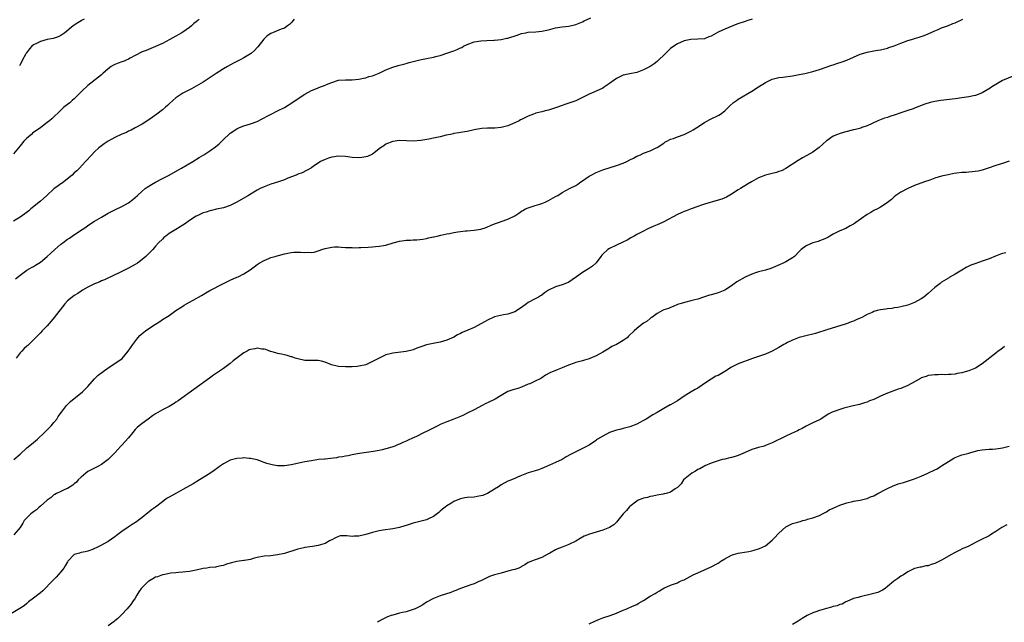
# Model space of a CAD drawing. Units: inches. Extents: x 2577000 to 2580000, y 1509000 to 1512000.
# Drawn here: x 2577497 to 2577788, y 1509769 to 1509947 of the extents above; entities that cross this region are included whole.
import ezdxf

# ---------------------------------------------------------------- set-up
doc = ezdxf.new("R2010")
doc.units = ezdxf.units.IN
doc.header["$MEASUREMENT"] = 0
doc.layers.add('LD25771509_10ft', color=60, linetype='Continuous')

msp = doc.modelspace()

# ---------------------------------------------------------------- linework, layer by layer
at = {"layer": 'LD25771509_10ft'}
for points, elevation in [([(2577577.9, 1509947), (2577577.5, 1509946.5), (2577577, 1509945.92), (2577576.56, 1509945.44), (2577575.95, 1509945), (2577575, 1509944.39), (2577574.09, 1509944.09), (2577571, 1509942.77), (2577569.95, 1509942.05), (2577568.9, 1509941.1), (2577567.17, 1509938.83), (2577567, 1509938.64), (2577566.2, 1509937.8), (2577565.29, 1509937), (2577565, 1509936.78), (2577563, 1509935.59), (2577561.93, 1509935), (2577560.01, 1509933.99), (2577558.19, 1509933), (2577557, 1509932.31), (2577554.85, 1509931), (2577551.89, 1509929), (2577551, 1509928.42), (2577549, 1509927.2), (2577547.58, 1509926.42), (2577545, 1509925.14), (2577544.73, 1509925), (2577543, 1509923.82), (2577542.03, 1509923), (2577541, 1509922.01), (2577540.5, 1509921.5), (2577539.93, 1509921), (2577539, 1509920.23), (2577537.37, 1509919), (2577535.97, 1509918.03), (2577535, 1509917.29), (2577533, 1509915.97), (2577531, 1509914.94), (2577529.74, 1509914.26), (2577529, 1509913.94), (2577528.4, 1509913.6), (2577527, 1509913.02), (2577525, 1509912.05), (2577523, 1509911), (2577521.82, 1509910.18), (2577521, 1509909.63), (2577520.19, 1509909), (2577519, 1509907.86), (2577518.15, 1509907), (2577516.34, 1509905), (2577514.48, 1509903), (2577513.73, 1509902.27), (2577513, 1509901.61), (2577512.35, 1509901), (2577511, 1509899.91), (2577509.37, 1509898.63), (2577509, 1509898.39), (2577508.22, 1509897.78), (2577507, 1509896.89), (2577504.85, 1509895), (2577503.92, 1509894.08), (2577503, 1509893.31), (2577500.18, 1509891), (2577499.55, 1509890.45), (2577498.44, 1509889.56), (2577497, 1509888.53), (2577495, 1509887.41)], 9050), ([(2577549.9, 1509947), (2577549.41, 1509946.59), (2577549, 1509946.23), (2577548.32, 1509945.68), (2577547.58, 1509945), (2577547, 1509944.57), (2577545, 1509943.17), (2577544.74, 1509943), (2577543.63, 1509942.37), (2577543, 1509941.99), (2577541.21, 1509941), (2577539, 1509939.87), (2577537, 1509938.89), (2577534.2, 1509937.8), (2577533, 1509937.36), (2577531, 1509936.32), (2577529.52, 1509935.52), (2577529, 1509935.21), (2577527.45, 1509934.55), (2577527, 1509934.41), (2577525.99, 1509933.99), (2577525, 1509933.61), (2577524.58, 1509933.42), (2577523.92, 1509933), (2577523, 1509932.36), (2577521.4, 1509931), (2577521, 1509930.62), (2577520.13, 1509929.87), (2577517, 1509927.38), (2577516.56, 1509927), (2577515.74, 1509926.26), (2577514.43, 1509925), (2577513, 1509923.52), (2577512.38, 1509923), (2577511.65, 1509922.35), (2577509.92, 1509921), (2577509, 1509920.16), (2577506.37, 1509917.63), (2577505.67, 1509917), (2577505, 1509916.46), (2577503.13, 1509915), (2577500.68, 1509913.32), (2577500.34, 1509913), (2577499, 1509911.85), (2577498.12, 1509911), (2577497, 1509909.63), (2577495, 1509907.29)], 9040), ([(2577495.16, 1509817), (2577497, 1509818.62), (2577499, 1509820.45), (2577500.39, 1509821.61), (2577501, 1509822.08), (2577502.13, 1509823), (2577504.23, 1509825), (2577504.6, 1509825.4), (2577505, 1509825.77), (2577505.58, 1509826.42), (2577506.13, 1509827), (2577507, 1509827.98), (2577507.79, 1509829), (2577508.28, 1509829.72), (2577509.21, 1509831), (2577510.74, 1509833), (2577510.86, 1509833.14), (2577511, 1509833.26), (2577511.86, 1509834.14), (2577515.43, 1509837), (2577517, 1509838.57), (2577519, 1509840.83), (2577520.07, 1509841.93), (2577521.48, 1509843), (2577523, 1509844.06), (2577525, 1509845.35), (2577527.12, 1509846.88), (2577528.9, 1509849), (2577530.29, 1509851), (2577531.77, 1509853), (2577532.36, 1509853.64), (2577533, 1509854.21), (2577533.97, 1509855), (2577535, 1509855.69), (2577537, 1509857.01), (2577538.24, 1509857.76), (2577539, 1509858.32), (2577540.04, 1509859), (2577541, 1509859.57), (2577542.99, 1509861), (2577544.21, 1509861.79), (2577545, 1509862.29), (2577545.45, 1509862.55), (2577546.15, 1509863), (2577547, 1509863.46), (2577548.1, 1509864.1), (2577549, 1509864.59), (2577549.68, 1509865), (2577550.55, 1509865.45), (2577551, 1509865.77), (2577551.8, 1509866.2), (2577553.04, 1509866.96), (2577557.08, 1509869), (2577559, 1509869.99), (2577561, 1509870.86), (2577561.37, 1509871), (2577563, 1509871.89), (2577564.94, 1509873.06), (2577566.12, 1509873.88), (2577567, 1509874.6), (2577567.25, 1509874.75), (2577567.6, 1509875), (2577569, 1509875.8), (2577570.4, 1509876.4), (2577571, 1509876.64), (2577572.29, 1509877), (2577572.87, 1509877.13), (2577573.29, 1509877.29), (2577575, 1509877.74), (2577576.05, 1509877.95), (2577577, 1509878.17), (2577577.77, 1509878.23), (2577579.81, 1509878.19), (2577581, 1509878.12), (2577582.2, 1509878.2), (2577583, 1509878.18), (2577583.75, 1509878.25), (2577585.31, 1509878.69), (2577586.03, 1509879), (2577587, 1509879.3), (2577589, 1509879.76), (2577589.79, 1509879.79), (2577591, 1509879.79), (2577591.76, 1509879.76), (2577593, 1509879.63), (2577593.6, 1509879.6), (2577595, 1509879.59), (2577595.55, 1509879.55), (2577597, 1509879.64), (2577597.62, 1509879.62), (2577599.73, 1509879.73), (2577601, 1509879.78), (2577601.89, 1509879.89), (2577603, 1509879.96), (2577604.22, 1509880.22), (2577605, 1509880.33), (2577607.14, 1509881), (2577609, 1509881.46), (2577610.36, 1509881.64), (2577611, 1509881.78), (2577612.22, 1509881.78), (2577613, 1509881.87), (2577614.13, 1509881.87), (2577615, 1509881.94), (2577615.91, 1509882.09), (2577617, 1509882.25), (2577617.58, 1509882.42), (2577619, 1509882.72), (2577619.21, 1509882.79), (2577620.13, 1509883), (2577621.22, 1509883.22), (2577623, 1509883.63), (2577623.79, 1509883.79), (2577625, 1509884.07), (2577626.22, 1509884.22), (2577627, 1509884.37), (2577628.49, 1509884.49), (2577629, 1509884.55), (2577631, 1509884.72), (2577632.98, 1509885.02), (2577634.53, 1509885.47), (2577635, 1509885.67), (2577635.88, 1509886.12), (2577637, 1509886.59), (2577638.16, 1509887), (2577639, 1509887.33), (2577641, 1509887.96), (2577643, 1509888.92), (2577644.24, 1509889.76), (2577645, 1509890.31), (2577645.43, 1509890.57), (2577646.21, 1509891), (2577647, 1509891.36), (2577649, 1509892), (2577650.42, 1509892.42), (2577651, 1509892.61), (2577651.97, 1509893), (2577653, 1509893.5), (2577655, 1509894.63), (2577655.69, 1509895), (2577657, 1509895.8), (2577659.18, 1509897), (2577661, 1509897.9), (2577661.67, 1509898.33), (2577662.56, 1509899), (2577663, 1509899.25), (2577665, 1509900.65), (2577665.54, 1509901), (2577667, 1509901.75), (2577669, 1509902.52), (2577673, 1509903.77), (2577675, 1509904.49), (2577676.11, 1509905), (2577677, 1509905.47), (2577678.03, 1509905.97), (2577679, 1509906.55), (2577679.33, 1509906.67), (2577680.08, 1509907), (2577681, 1509907.46), (2577683, 1509908.18), (2577684.73, 1509909), (2577685, 1509909.11), (2577687, 1509910.43), (2577687.33, 1509910.67), (2577687.92, 1509911), (2577689, 1509911.54), (2577689.83, 1509911.83), (2577691, 1509912.28), (2577693, 1509913.01), (2577694.37, 1509913.63), (2577695, 1509913.95), (2577695.69, 1509914.31), (2577696.8, 1509915), (2577699, 1509916.52), (2577700.59, 1509917.41), (2577701, 1509917.61), (2577703, 1509918.55), (2577703.29, 1509918.71), (2577703.72, 1509919), (2577705, 1509919.98), (2577706.53, 1509921.47), (2577707.61, 1509922.39), (2577708.47, 1509923), (2577709, 1509923.35), (2577713, 1509925.76), (2577715, 1509927.05), (2577717, 1509928.3), (2577718.83, 1509929.17), (2577719, 1509929.25), (2577721, 1509929.77), (2577722.12, 1509929.88), (2577725, 1509930.23), (2577727, 1509930.64), (2577728.62, 1509931), (2577731, 1509931.59), (2577733, 1509932.19), (2577736.6, 1509933.4), (2577737, 1509933.54), (2577738.12, 1509933.88), (2577739.61, 1509934.39), (2577741, 1509934.89), (2577743, 1509935.79), (2577745, 1509936.66), (2577746.04, 1509937), (2577747, 1509937.28), (2577748.47, 1509937.53), (2577749, 1509937.66), (2577750.17, 1509937.83), (2577751, 1509937.99), (2577753, 1509938.44), (2577753.4, 1509938.6), (2577755, 1509939.13), (2577757, 1509939.96), (2577759, 1509940.69), (2577760.78, 1509941.22), (2577761, 1509941.3), (2577762.33, 1509941.66), (2577763.81, 1509942.19), (2577765, 1509942.65), (2577767, 1509943.59), (2577767.94, 1509943.94), (2577769, 1509944.4), (2577771, 1509945.11), (2577772.32, 1509945.68), (2577773, 1509945.94), (2577775.29, 1509947)], 9080), ([(2577495.68, 1509870.32), (2577497, 1509871.48), (2577499, 1509872.91), (2577500.33, 1509873.67), (2577501, 1509874.02), (2577501.59, 1509874.41), (2577503, 1509875.29), (2577505, 1509876.94), (2577506.09, 1509877.91), (2577507.2, 1509879), (2577509, 1509880.55), (2577509.58, 1509881), (2577511, 1509882.03), (2577511.59, 1509882.41), (2577512.4, 1509883), (2577514.22, 1509884.22), (2577516.38, 1509885.62), (2577517, 1509886.06), (2577519, 1509887.35), (2577521, 1509888.57), (2577523, 1509889.73), (2577523.82, 1509890.18), (2577525.15, 1509890.85), (2577527, 1509891.73), (2577529, 1509892.82), (2577530.26, 1509893.74), (2577531, 1509894.37), (2577531.66, 1509895), (2577533, 1509896.24), (2577533.93, 1509897), (2577534.53, 1509897.47), (2577535.75, 1509898.25), (2577537, 1509898.94), (2577539, 1509900.01), (2577540.95, 1509901), (2577543.57, 1509902.43), (2577544.64, 1509903), (2577547.97, 1509905), (2577549.83, 1509906.17), (2577551.23, 1509907), (2577553, 1509908.12), (2577554.68, 1509909.32), (2577555.76, 1509910.24), (2577557, 1509911.46), (2577558.82, 1509913.18), (2577559, 1509913.32), (2577561, 1509914.67), (2577561.72, 1509915), (2577563, 1509915.55), (2577565, 1509916.1), (2577567, 1509916.79), (2577568.41, 1509917.59), (2577569, 1509917.87), (2577569.69, 1509918.31), (2577571.14, 1509919), (2577573, 1509919.93), (2577575, 1509920.97), (2577577.5, 1509922.5), (2577578.19, 1509923), (2577581, 1509924.86), (2577583, 1509925.97), (2577583.78, 1509926.22), (2577585, 1509926.78), (2577585.18, 1509926.82), (2577587, 1509927.5), (2577587.91, 1509927.91), (2577589, 1509928.3), (2577591, 1509928.97), (2577593, 1509929.1), (2577595, 1509929.05), (2577597, 1509929.26), (2577598.4, 1509929.6), (2577599, 1509929.72), (2577599.96, 1509930.04), (2577601, 1509930.32), (2577601.49, 1509930.51), (2577603, 1509931.03), (2577605, 1509932.02), (2577607, 1509932.88), (2577608.64, 1509933.36), (2577609, 1509933.42), (2577610.23, 1509933.77), (2577611, 1509933.89), (2577611.83, 1509934.17), (2577613, 1509934.47), (2577615, 1509935.02), (2577617, 1509935.43), (2577619, 1509935.81), (2577620.06, 1509936.06), (2577621, 1509936.3), (2577623, 1509936.94), (2577625, 1509937.68), (2577625.97, 1509938.03), (2577627, 1509938.54), (2577627.34, 1509938.66), (2577627.9, 1509939), (2577629, 1509939.52), (2577631, 1509940.27), (2577633, 1509940.61), (2577634.72, 1509940.72), (2577636.81, 1509940.81), (2577637, 1509940.81), (2577639, 1509940.98), (2577640.64, 1509941.36), (2577641, 1509941.42), (2577643.71, 1509942.29), (2577645, 1509942.74), (2577646.28, 1509943), (2577647, 1509943.13), (2577649.26, 1509943.26), (2577651, 1509943.44), (2577653, 1509943.9), (2577655, 1509944.4), (2577657, 1509944.71), (2577659, 1509944.97), (2577661, 1509945.45), (2577663, 1509946.2), (2577663.52, 1509946.48), (2577665.43, 1509947.43)], 9060), ([(2577713.1, 1509947), (2577711.52, 1509946.48), (2577711, 1509946.35), (2577708.52, 1509945.48), (2577705, 1509944.05), (2577703, 1509943.12), (2577701, 1509942.01), (2577700.25, 1509941.75), (2577699, 1509941.24), (2577697, 1509941.08), (2577695, 1509941.05), (2577693, 1509940.59), (2577691, 1509939.68), (2577689.92, 1509939), (2577689, 1509938.3), (2577688.31, 1509937.69), (2577687.57, 1509937), (2577685, 1509934.46), (2577684.15, 1509933.85), (2577683, 1509933.06), (2577681, 1509932.05), (2577679, 1509931.29), (2577677, 1509930.88), (2577675.46, 1509930.54), (2577675, 1509930.47), (2577674.03, 1509929.97), (2577673, 1509929.48), (2577672.39, 1509929), (2577671, 1509928), (2577669.54, 1509927), (2577669, 1509926.67), (2577667.9, 1509926.1), (2577665, 1509924.85), (2577661, 1509922.93), (2577659.55, 1509922.45), (2577659, 1509922.19), (2577658.04, 1509921.96), (2577657, 1509921.51), (2577655.62, 1509921), (2577655, 1509920.79), (2577653, 1509920.19), (2577651.96, 1509919.96), (2577651, 1509919.69), (2577649.24, 1509919.24), (2577649, 1509919.17), (2577648.52, 1509919), (2577647, 1509918.41), (2577645.8, 1509917.8), (2577645, 1509917.41), (2577644.71, 1509917.29), (2577644.26, 1509917), (2577643, 1509916.38), (2577641, 1509915.57), (2577639, 1509915), (2577637.13, 1509914.87), (2577637, 1509914.84), (2577635.13, 1509914.87), (2577635, 1509914.85), (2577633.24, 1509914.76), (2577631.55, 1509914.45), (2577631, 1509914.32), (2577629, 1509913.89), (2577628.25, 1509913.75), (2577627, 1509913.57), (2577626.53, 1509913.47), (2577625, 1509913.25), (2577624.81, 1509913.19), (2577624, 1509913), (2577622.73, 1509912.73), (2577621, 1509912.28), (2577619, 1509911.85), (2577617.61, 1509911.61), (2577615.24, 1509911.24), (2577613.03, 1509911.03), (2577611.06, 1509911.06), (2577609, 1509911.16), (2577607, 1509910.94), (2577605, 1509910.1), (2577604.34, 1509909.66), (2577603.39, 1509909), (2577601, 1509907.17), (2577599.53, 1509906.48), (2577599, 1509906.33), (2577597.85, 1509906.15), (2577597, 1509906.09), (2577595, 1509906.2), (2577593, 1509906.44), (2577591, 1509906.54), (2577589, 1509906.28), (2577588.02, 1509905.98), (2577587, 1509905.63), (2577585.65, 1509905), (2577585, 1509904.54), (2577583.57, 1509903.57), (2577583, 1509903.17), (2577580.3, 1509901.7), (2577579, 1509901.24), (2577578.85, 1509901.15), (2577578.51, 1509901), (2577576.06, 1509900.06), (2577575, 1509899.59), (2577573.23, 1509899), (2577571, 1509898.3), (2577569, 1509897.53), (2577567.85, 1509897), (2577567, 1509896.56), (2577565.95, 1509895.95), (2577564.37, 1509895), (2577563.54, 1509894.46), (2577561, 1509893), (2577559, 1509892.02), (2577557, 1509891.33), (2577555, 1509890.9), (2577553.49, 1509890.51), (2577553, 1509890.45), (2577551.95, 1509890.05), (2577551, 1509889.8), (2577549.24, 1509889), (2577549, 1509888.87), (2577547, 1509887.54), (2577546.22, 1509887), (2577545.52, 1509886.48), (2577545, 1509886.18), (2577544.28, 1509885.72), (2577543, 1509884.96), (2577541, 1509883.7), (2577539.98, 1509883), (2577539.45, 1509882.55), (2577539, 1509882.12), (2577537.88, 1509881), (2577537, 1509879.97), (2577536.13, 1509879), (2577535.57, 1509878.43), (2577534.12, 1509877), (2577533, 1509876.07), (2577531.68, 1509875), (2577531, 1509874.57), (2577529, 1509873.5), (2577526.06, 1509872.06), (2577525, 1509871.55), (2577521.89, 1509870.11), (2577521, 1509869.74), (2577520.51, 1509869.49), (2577519.3, 1509869), (2577519, 1509868.86), (2577517, 1509867.86), (2577515.46, 1509867), (2577515, 1509866.72), (2577513.99, 1509866.01), (2577513, 1509865.44), (2577512.37, 1509865), (2577511, 1509863.83), (2577510.22, 1509863), (2577507.08, 1509858.92), (2577506.15, 1509857.85), (2577505, 1509856.54), (2577503.53, 1509855), (2577503, 1509854.41), (2577501, 1509852.32), (2577499.56, 1509851), (2577499.26, 1509850.74), (2577499, 1509850.49), (2577498.22, 1509849.78), (2577497.46, 1509849), (2577497, 1509848.49), (2577495.8, 1509847)], 9070), ([(2577515.89, 1509947), (2577515.34, 1509946.66), (2577515, 1509946.49), (2577514.08, 1509945.92), (2577513, 1509945.27), (2577512.62, 1509945), (2577510.17, 1509943), (2577509, 1509942.2), (2577508.22, 1509941.78), (2577506.71, 1509941.29), (2577505, 1509940.97), (2577503, 1509940.43), (2577501.8, 1509939.8), (2577501, 1509939.42), (2577500.46, 1509939), (2577499.78, 1509938.22), (2577498.89, 1509937.11), (2577498.81, 1509937), (2577498.55, 1509936.55), (2577497.72, 1509935), (2577497.51, 1509934.49), (2577497, 1509933.65), (2577496.77, 1509933.23)], 9030), ([(2577790.29, 1509930.29), (2577787, 1509928.89), (2577785, 1509927.72), (2577783.84, 1509927), (2577783.34, 1509926.66), (2577781, 1509925.31), (2577780.79, 1509925.21), (2577779, 1509924.51), (2577778.39, 1509924.39), (2577777, 1509924.07), (2577775, 1509923.77), (2577773, 1509923.49), (2577768.77, 1509923), (2577767, 1509922.71), (2577765.62, 1509922.38), (2577764.09, 1509921.91), (2577761, 1509920.71), (2577760.58, 1509920.58), (2577759, 1509920), (2577757.54, 1509919.54), (2577757, 1509919.33), (2577755.25, 1509918.75), (2577753.71, 1509918.29), (2577753, 1509918.03), (2577752.19, 1509917.81), (2577750.2, 1509917), (2577747, 1509915.53), (2577745.49, 1509915), (2577745.12, 1509914.88), (2577743.54, 1509914.46), (2577743, 1509914.35), (2577740.35, 1509913.65), (2577738.8, 1509913.2), (2577738.26, 1509913), (2577737, 1509912.43), (2577735.21, 1509911.21), (2577735, 1509911.08), (2577732.9, 1509909.1), (2577731, 1509907.76), (2577729.24, 1509906.76), (2577727.94, 1509906.06), (2577726.68, 1509905.32), (2577723.05, 1509902.95), (2577721.72, 1509902.28), (2577721, 1509902.03), (2577720.22, 1509901.78), (2577719, 1509901.48), (2577717, 1509900.93), (2577715, 1509900.17), (2577712.91, 1509899), (2577711.67, 1509898.33), (2577709.65, 1509897), (2577709, 1509896.62), (2577707, 1509895.38), (2577705.49, 1509894.51), (2577704.11, 1509893.89), (2577703, 1509893.54), (2577699, 1509892.42), (2577698.09, 1509892.09), (2577697, 1509891.71), (2577695.1, 1509891), (2577693.6, 1509890.4), (2577693, 1509890.2), (2577692.16, 1509889.84), (2577691, 1509889.37), (2577687, 1509887.19), (2577686.62, 1509887), (2577685, 1509886.28), (2577684.05, 1509885.95), (2577683, 1509885.4), (2577682.69, 1509885.31), (2577682.06, 1509885), (2577681, 1509884.47), (2577679.86, 1509883.86), (2577679, 1509883.43), (2577678.3, 1509883), (2577677.46, 1509882.54), (2577677, 1509882.32), (2577676.2, 1509881.8), (2577674.86, 1509881.14), (2577673, 1509880.29), (2577671, 1509879.35), (2577670.44, 1509879), (2577669, 1509877.66), (2577668.68, 1509877.32), (2577668.46, 1509877), (2577667, 1509875.06), (2577665.91, 1509874.09), (2577664.73, 1509873.27), (2577663, 1509872.2), (2577661.22, 1509871), (2577659.97, 1509870.03), (2577659, 1509869.38), (2577658.76, 1509869.24), (2577657, 1509868.57), (2577655, 1509868.01), (2577653, 1509867.02), (2577651.8, 1509866.2), (2577651, 1509865.59), (2577650.64, 1509865.36), (2577650.03, 1509865), (2577649, 1509864.45), (2577647, 1509863.35), (2577646.47, 1509863), (2577645, 1509861.94), (2577643, 1509860.65), (2577642.46, 1509860.46), (2577641, 1509859.91), (2577639.73, 1509859.73), (2577637, 1509859.12), (2577635, 1509858.19), (2577634.23, 1509857.77), (2577633, 1509857.07), (2577631, 1509856.01), (2577629.18, 1509855.18), (2577627.51, 1509854.49), (2577627, 1509854.2), (2577626.14, 1509853.86), (2577625, 1509853.19), (2577623, 1509852.24), (2577621.95, 1509851.95), (2577621, 1509851.63), (2577619.38, 1509851.38), (2577617, 1509850.9), (2577615.58, 1509850.42), (2577615, 1509850.19), (2577614.13, 1509849.87), (2577613, 1509849.43), (2577611, 1509848.92), (2577608.61, 1509848.61), (2577607, 1509848.43), (2577606.2, 1509848.2), (2577605, 1509847.91), (2577603, 1509847), (2577601, 1509845.96), (2577599, 1509845.03), (2577597, 1509844.6), (2577596.53, 1509844.53), (2577595, 1509844.43), (2577594.41, 1509844.41), (2577593, 1509844.4), (2577591, 1509844.5), (2577590.57, 1509844.57), (2577588.96, 1509844.96), (2577587, 1509845.74), (2577585.96, 1509846.04), (2577585, 1509846.25), (2577583, 1509846.23), (2577582.28, 1509846.28), (2577581, 1509846.29), (2577579, 1509846.73), (2577578.15, 1509847), (2577577.31, 1509847.31), (2577577, 1509847.39), (2577575.78, 1509847.78), (2577575, 1509847.91), (2577574.15, 1509848.15), (2577573, 1509848.29), (2577572.49, 1509848.49), (2577571, 1509848.88), (2577570.93, 1509848.93), (2577569.49, 1509849.49), (2577569, 1509849.6), (2577568.37, 1509849.63), (2577567, 1509849.89), (2577566.28, 1509849.72), (2577565, 1509849.51), (2577564.63, 1509849.37), (2577563.99, 1509849), (2577563, 1509848.48), (2577559.88, 1509846.12), (2577559, 1509845.4), (2577557, 1509843.91), (2577555, 1509842.5), (2577554.09, 1509841.91), (2577552.9, 1509841.1), (2577543.66, 1509834.34), (2577543, 1509833.93), (2577542.45, 1509833.55), (2577541.5, 1509833), (2577541, 1509832.72), (2577540.44, 1509832.44), (2577539, 1509831.69), (2577537, 1509830.55), (2577536.1, 1509829.9), (2577534.77, 1509829), (2577533, 1509827.7), (2577532.12, 1509827), (2577531.54, 1509826.47), (2577531, 1509825.89), (2577530.28, 1509825), (2577529, 1509823.49), (2577527, 1509821.25), (2577526.75, 1509821), (2577525, 1509819.01), (2577523.97, 1509818.03), (2577523, 1509817), (2577521, 1509815.56), (2577519.96, 1509815), (2577519, 1509814.53), (2577517, 1509813.49), (2577516.36, 1509813), (2577515, 1509811.87), (2577514.13, 1509811), (2577513.6, 1509810.4), (2577513, 1509809.88), (2577512.54, 1509809.46), (2577511.76, 1509809), (2577511, 1509808.52), (2577510.21, 1509808.21), (2577509, 1509807.65), (2577507.72, 1509807), (2577507.28, 1509806.72), (2577507, 1509806.59), (2577506.15, 1509805.85), (2577505, 1509805.04), (2577503, 1509803.27), (2577502.66, 1509803), (2577501.79, 1509802.21), (2577501, 1509801.65), (2577500.13, 1509801), (2577499, 1509799.88), (2577498.24, 1509799), (2577497.79, 1509798.21), (2577497, 1509796.99), (2577495.15, 1509794.85)], 9090), ([(2577788.94, 1509905.06), (2577787, 1509904.39), (2577785, 1509903.77), (2577782.74, 1509903), (2577781, 1509902.45), (2577779.83, 1509902.17), (2577778.07, 1509901.93), (2577777, 1509901.88), (2577776.21, 1509901.79), (2577775, 1509901.72), (2577773.52, 1509901.52), (2577772.59, 1509901.41), (2577770.91, 1509901.09), (2577769, 1509900.65), (2577767, 1509900.04), (2577765.52, 1509899.52), (2577763.97, 1509899), (2577761, 1509897.92), (2577759, 1509897.04), (2577757, 1509895.92), (2577755.49, 1509895), (2577755, 1509894.56), (2577754.21, 1509893.79), (2577753, 1509892.85), (2577752.64, 1509892.64), (2577751, 1509891.55), (2577750.05, 1509891), (2577749, 1509890.49), (2577748.09, 1509889.91), (2577747, 1509889.32), (2577743.65, 1509887), (2577743.29, 1509886.71), (2577743, 1509886.52), (2577741.98, 1509885.98), (2577740.73, 1509885.27), (2577739, 1509884.51), (2577737, 1509883.56), (2577736.02, 1509883), (2577735.39, 1509882.61), (2577734.06, 1509881.94), (2577733, 1509881.54), (2577732.59, 1509881.41), (2577730.99, 1509881), (2577729, 1509880.09), (2577727.51, 1509879), (2577727, 1509878.46), (2577725.55, 1509877), (2577725, 1509876.6), (2577723, 1509875.43), (2577722.19, 1509875), (2577721.36, 1509874.64), (2577720.01, 1509873.99), (2577718.59, 1509873.41), (2577717, 1509872.96), (2577715, 1509872.41), (2577714.11, 1509872.11), (2577713, 1509871.7), (2577711, 1509870.83), (2577708.52, 1509869.48), (2577707, 1509868.34), (2577705, 1509867), (2577703.55, 1509866.45), (2577703, 1509866.22), (2577702.03, 1509865.97), (2577701, 1509865.63), (2577700.5, 1509865.5), (2577699, 1509865.05), (2577697, 1509864.41), (2577696.21, 1509864.21), (2577695, 1509863.83), (2577693.49, 1509863.49), (2577691.69, 1509863), (2577691, 1509862.77), (2577689.77, 1509862.23), (2577689, 1509861.95), (2577688.34, 1509861.66), (2577687, 1509861.19), (2577686.57, 1509861), (2577685, 1509860.1), (2577683.42, 1509859), (2577683.19, 1509858.81), (2577683, 1509858.7), (2577682.09, 1509857.91), (2577681, 1509857.27), (2577680.62, 1509857), (2577679, 1509855.72), (2577678.23, 1509855), (2577676.6, 1509853.4), (2577676.15, 1509853), (2577675, 1509852.15), (2577673.03, 1509851), (2577671.64, 1509850.36), (2577671, 1509849.95), (2577669.46, 1509849), (2577669, 1509848.7), (2577667, 1509847.61), (2577665.15, 1509846.85), (2577665, 1509846.78), (2577663.6, 1509846.4), (2577663, 1509846.17), (2577661.86, 1509845.86), (2577661, 1509845.66), (2577660.55, 1509845.45), (2577658.89, 1509844.89), (2577657, 1509844.08), (2577655.55, 1509843.55), (2577653.39, 1509842.61), (2577652.09, 1509841.91), (2577651, 1509841.16), (2577650.71, 1509841), (2577649, 1509840.12), (2577647.41, 1509839.41), (2577647, 1509839.25), (2577645, 1509838.38), (2577643.96, 1509838.04), (2577642.42, 1509837.58), (2577640.93, 1509837.07), (2577639, 1509835.96), (2577637.19, 1509834.81), (2577635, 1509833.78), (2577634.46, 1509833.55), (2577633.34, 1509833), (2577631, 1509831.69), (2577629, 1509830.68), (2577627.86, 1509830.14), (2577627, 1509829.78), (2577626.47, 1509829.53), (2577625, 1509828.93), (2577623, 1509828.18), (2577621, 1509827.36), (2577620.26, 1509827), (2577617, 1509825.31), (2577616.27, 1509825), (2577613.77, 1509823.77), (2577613, 1509823.43), (2577611.34, 1509822.66), (2577611, 1509822.48), (2577609.95, 1509822.05), (2577609, 1509821.59), (2577608.57, 1509821.43), (2577607.57, 1509821), (2577607, 1509820.78), (2577606.7, 1509820.7), (2577605, 1509820.15), (2577603.9, 1509819.9), (2577603, 1509819.66), (2577601.36, 1509819.36), (2577597.19, 1509818.81), (2577595.51, 1509818.49), (2577595, 1509818.42), (2577593.84, 1509818.16), (2577593, 1509818.08), (2577592.14, 1509817.86), (2577591, 1509817.71), (2577590.42, 1509817.58), (2577588.65, 1509817.35), (2577587, 1509817.17), (2577586.83, 1509817.17), (2577585.1, 1509817), (2577583, 1509816.7), (2577581, 1509816.35), (2577580.17, 1509816.17), (2577577, 1509815.43), (2577575, 1509815.15), (2577573, 1509815.2), (2577571.44, 1509815.44), (2577569.87, 1509815.87), (2577566.94, 1509816.94), (2577565, 1509817.38), (2577564.63, 1509817.37), (2577563, 1509817.51), (2577562.56, 1509817.44), (2577561, 1509817.34), (2577559, 1509816.83), (2577557, 1509815.8), (2577555.88, 1509815), (2577555.39, 1509814.61), (2577554.24, 1509813.76), (2577553, 1509812.93), (2577549.95, 1509811), (2577548.09, 1509809.91), (2577545, 1509808.15), (2577542.97, 1509807), (2577541, 1509805.97), (2577540.4, 1509805.6), (2577539.6, 1509805), (2577539, 1509804.58), (2577537, 1509803.02), (2577535.82, 1509802.18), (2577535, 1509801.51), (2577534.71, 1509801.29), (2577533, 1509799.91), (2577531.83, 1509799), (2577531.35, 1509798.65), (2577530.11, 1509797.89), (2577528.9, 1509797.1), (2577527, 1509795.76), (2577525.43, 1509794.57), (2577525, 1509794.22), (2577523, 1509792.89), (2577521, 1509791.74), (2577519.49, 1509791), (2577519, 1509790.74), (2577518.62, 1509790.62), (2577517, 1509790), (2577516.22, 1509789.78), (2577515, 1509789.57), (2577514.55, 1509789.45), (2577513, 1509788.97), (2577511.1, 1509787), (2577511, 1509786.85), (2577510.34, 1509785.66), (2577509.89, 1509785), (2577509, 1509783.9), (2577507.68, 1509782.32), (2577507, 1509781.68), (2577506.68, 1509781.32), (2577503.7, 1509778.3), (2577503, 1509777.73), (2577502.61, 1509777.39), (2577501, 1509776.12), (2577499.52, 1509775), (2577499, 1509774.56), (2577498.17, 1509773.83), (2577496.96, 1509773.04), (2577493.52, 1509771)], 9100), ([(2577787.93, 1509878.07), (2577787, 1509877.8), (2577786.36, 1509877.64), (2577784.91, 1509877.09), (2577783, 1509876.28), (2577781, 1509875.54), (2577779.09, 1509874.91), (2577777.64, 1509874.36), (2577777, 1509874.07), (2577776.3, 1509873.7), (2577775, 1509872.93), (2577773, 1509871.7), (2577771.25, 1509870.75), (2577771, 1509870.58), (2577769, 1509869.39), (2577768.53, 1509869), (2577767, 1509867.84), (2577766.1, 1509867), (2577765, 1509866.03), (2577763.75, 1509865), (2577763, 1509864.48), (2577761, 1509863.39), (2577759, 1509862.57), (2577757, 1509862.06), (2577756.12, 1509861.88), (2577755, 1509861.79), (2577754.36, 1509861.64), (2577753, 1509861.55), (2577752.55, 1509861.45), (2577751, 1509861.23), (2577750.01, 1509861), (2577749, 1509860.73), (2577748.47, 1509860.47), (2577747, 1509859.85), (2577745.41, 1509859), (2577745, 1509858.76), (2577743.76, 1509858.24), (2577743, 1509857.88), (2577742.33, 1509857.67), (2577740.89, 1509857.11), (2577740.55, 1509857), (2577739, 1509856.54), (2577735.43, 1509855.43), (2577734.19, 1509855), (2577733, 1509854.66), (2577731.75, 1509854.25), (2577728.55, 1509853.45), (2577727, 1509853.03), (2577725, 1509852.26), (2577723.54, 1509851.54), (2577723, 1509851.29), (2577722.45, 1509851), (2577721, 1509850.14), (2577718.95, 1509849), (2577717, 1509848.17), (2577715, 1509847.49), (2577713.17, 1509846.83), (2577709, 1509845.3), (2577707, 1509844.26), (2577705.01, 1509842.99), (2577703, 1509841.86), (2577702.4, 1509841.6), (2577701, 1509840.76), (2577699, 1509839.46), (2577698.34, 1509839), (2577697, 1509838.14), (2577696.27, 1509837.73), (2577695.11, 1509837), (2577693, 1509835.71), (2577691, 1509834.37), (2577689, 1509833.23), (2577688.84, 1509833.16), (2577687, 1509832.13), (2577685, 1509830.9), (2577683.78, 1509830.22), (2577683, 1509829.7), (2577682.54, 1509829.46), (2577681.82, 1509829), (2577681, 1509828.53), (2577679.94, 1509827.94), (2577679, 1509827.45), (2577677, 1509826.7), (2577675, 1509826.23), (2577674.05, 1509825.95), (2577673, 1509825.74), (2577672.48, 1509825.52), (2577671, 1509825.03), (2577669, 1509823.98), (2577667.45, 1509823), (2577667.18, 1509822.82), (2577667, 1509822.66), (2577665.99, 1509822.01), (2577665, 1509821.29), (2577664.82, 1509821.18), (2577663, 1509820.27), (2577661, 1509819.33), (2577660.41, 1509819), (2577659.48, 1509818.52), (2577658.2, 1509817.8), (2577656.96, 1509817.04), (2577655, 1509816.12), (2577652.33, 1509815), (2577651, 1509814.37), (2577650, 1509814), (2577649, 1509813.66), (2577647, 1509813.09), (2577645, 1509812.3), (2577643.79, 1509811.79), (2577643, 1509811.44), (2577641.23, 1509810.77), (2577641, 1509810.66), (2577639, 1509809.6), (2577638.2, 1509809), (2577637, 1509808.25), (2577635, 1509807.05), (2577634.89, 1509807), (2577633.56, 1509806.44), (2577633, 1509806.29), (2577631.92, 1509806.09), (2577631, 1509805.96), (2577629, 1509805.81), (2577628.3, 1509805.7), (2577627, 1509805.46), (2577626.66, 1509805.34), (2577625, 1509804.67), (2577624.09, 1509804.09), (2577623, 1509803.42), (2577622.43, 1509803), (2577621.65, 1509802.35), (2577621, 1509801.76), (2577620.58, 1509801.42), (2577619, 1509800.19), (2577617.55, 1509799.55), (2577617, 1509799.28), (2577615, 1509798.77), (2577613, 1509798.23), (2577611, 1509797.6), (2577610.52, 1509797.48), (2577609, 1509796.99), (2577607, 1509796.54), (2577604.15, 1509796.15), (2577603, 1509795.96), (2577601, 1509795.51), (2577599.06, 1509794.94), (2577597, 1509794.43), (2577595.61, 1509794.39), (2577595, 1509794.34), (2577593.46, 1509794.54), (2577593, 1509794.55), (2577591.52, 1509794.48), (2577591, 1509794.37), (2577590.08, 1509793.92), (2577589, 1509793.37), (2577588.76, 1509793.24), (2577588.3, 1509793), (2577587, 1509792.29), (2577585, 1509791.62), (2577583.33, 1509791.33), (2577581, 1509791.05), (2577580.72, 1509791), (2577579, 1509790.62), (2577575, 1509789.32), (2577573, 1509788.87), (2577571, 1509788.66), (2577569, 1509788.54), (2577567, 1509788.16), (2577565.84, 1509787.84), (2577565, 1509787.57), (2577563.28, 1509787.28), (2577563, 1509787.21), (2577561, 1509786.98), (2577559.4, 1509786.6), (2577557.88, 1509786.12), (2577557, 1509785.8), (2577556.36, 1509785.64), (2577555, 1509785.37), (2577554.68, 1509785.32), (2577553, 1509785.15), (2577552.13, 1509785), (2577551, 1509784.83), (2577549, 1509784.38), (2577547, 1509783.99), (2577545.91, 1509783.91), (2577545, 1509783.75), (2577543.71, 1509783.71), (2577543, 1509783.58), (2577541.48, 1509783.48), (2577539.19, 1509783), (2577539, 1509782.97), (2577537.54, 1509782.46), (2577537, 1509782.32), (2577536.13, 1509781.87), (2577535, 1509781.16), (2577534.81, 1509781), (2577533, 1509779.25), (2577532.78, 1509779), (2577532.05, 1509777.95), (2577531.47, 1509777), (2577531, 1509776.09), (2577530.2, 1509775), (2577529.73, 1509774.27), (2577529, 1509773.43), (2577528.57, 1509773), (2577527, 1509771.26), (2577525.89, 1509770.11), (2577525, 1509769.44), (2577524.77, 1509769.23), (2577523, 1509767.97)], 9110), ([(2577787.58, 1509850.42), (2577786.47, 1509849.53), (2577785.71, 1509849), (2577785, 1509848.47), (2577781, 1509845.24), (2577779, 1509844), (2577777, 1509843.19), (2577775.25, 1509842.75), (2577775, 1509842.64), (2577773.62, 1509842.38), (2577773, 1509842.28), (2577771.84, 1509842.16), (2577771, 1509842.16), (2577769.92, 1509842.08), (2577769, 1509842.14), (2577767.97, 1509842.03), (2577767, 1509842.08), (2577766.11, 1509841.89), (2577765, 1509841.81), (2577764.41, 1509841.59), (2577763, 1509841.13), (2577762.76, 1509841), (2577761, 1509839.94), (2577759, 1509838.84), (2577757, 1509838.05), (2577756.2, 1509837.8), (2577753, 1509836.61), (2577751, 1509835.73), (2577749, 1509834.79), (2577747.68, 1509834.32), (2577747, 1509833.99), (2577746.23, 1509833.77), (2577744.72, 1509833.28), (2577742.86, 1509832.86), (2577740.15, 1509832.15), (2577739, 1509831.81), (2577737, 1509831.15), (2577736.66, 1509831), (2577735.56, 1509830.44), (2577733.39, 1509829), (2577733, 1509828.77), (2577731, 1509827.83), (2577729, 1509826.86), (2577727.82, 1509826.18), (2577727, 1509825.79), (2577726.49, 1509825.51), (2577724.7, 1509824.7), (2577723, 1509823.91), (2577719, 1509821.96), (2577717, 1509821.14), (2577716.58, 1509821), (2577715, 1509820.55), (2577713, 1509820), (2577711, 1509819.16), (2577709, 1509818.24), (2577708.04, 1509817.97), (2577707, 1509817.59), (2577706.47, 1509817.53), (2577705, 1509817.16), (2577704.22, 1509817), (2577703, 1509816.7), (2577701, 1509815.92), (2577699.14, 1509815.14), (2577698.84, 1509815), (2577697.68, 1509814.32), (2577697, 1509814.07), (2577696.38, 1509813.62), (2577695.31, 1509813), (2577692.82, 1509811), (2577692.13, 1509809.87), (2577691.22, 1509809), (2577691, 1509808.77), (2577690.4, 1509808.4), (2577689, 1509807.41), (2577687.74, 1509807), (2577687.13, 1509806.87), (2577686.84, 1509806.84), (2577685, 1509806.5), (2577683.81, 1509806.19), (2577683, 1509806.1), (2577682.16, 1509805.84), (2577681, 1509805.61), (2577680.55, 1509805.45), (2577679.47, 1509805), (2577679, 1509804.76), (2577677, 1509803.2), (2577676.78, 1509803), (2577675.97, 1509802.03), (2577675.03, 1509801), (2577673.42, 1509799), (2577673, 1509798.54), (2577672.22, 1509797.78), (2577671, 1509796.95), (2577669, 1509796.15), (2577665.02, 1509794.98), (2577663.53, 1509794.47), (2577662.28, 1509793.72), (2577661, 1509792.93), (2577659, 1509791.96), (2577657, 1509791.19), (2577655.39, 1509790.61), (2577655, 1509790.36), (2577653.39, 1509789.39), (2577652.61, 1509789), (2577651, 1509788.12), (2577649, 1509787.43), (2577647.96, 1509787), (2577647.24, 1509786.76), (2577647, 1509786.64), (2577646.03, 1509785.97), (2577645, 1509785.43), (2577644.76, 1509785.24), (2577644.2, 1509785), (2577643, 1509784.58), (2577642.46, 1509784.46), (2577641, 1509784.05), (2577639, 1509783.55), (2577637, 1509783), (2577635.51, 1509782.49), (2577635, 1509782.22), (2577634.15, 1509781.85), (2577633, 1509781.22), (2577632.44, 1509781), (2577631, 1509780.36), (2577630.06, 1509780.06), (2577629, 1509779.69), (2577627.03, 1509778.97), (2577625.61, 1509778.39), (2577625, 1509778.17), (2577624.17, 1509777.83), (2577621, 1509776.8), (2577619, 1509776.03), (2577617, 1509774.93), (2577615.85, 1509774.15), (2577615, 1509773.69), (2577613.58, 1509773), (2577613, 1509772.75), (2577611, 1509772.13), (2577609.86, 1509771.86), (2577609, 1509771.67), (2577607, 1509771.15), (2577606.55, 1509771), (2577605.42, 1509770.58), (2577604.07, 1509769.93), (2577602.79, 1509769.21), (2577602.46, 1509769)], 9120), ([(2577665, 1509768.51), (2577666.65, 1509769.35), (2577668.04, 1509769.96), (2577669, 1509770.33), (2577671.13, 1509771), (2577673, 1509771.65), (2577675, 1509772.55), (2577676.04, 1509773), (2577677.81, 1509773.81), (2577679, 1509774.3), (2577679.48, 1509774.52), (2577681, 1509775.41), (2577683, 1509776.67), (2577684.48, 1509777.52), (2577685, 1509777.92), (2577685.69, 1509778.31), (2577687, 1509779.12), (2577689, 1509779.95), (2577691, 1509780.69), (2577691.63, 1509781), (2577692.59, 1509781.41), (2577693, 1509781.56), (2577695.67, 1509783), (2577697, 1509783.63), (2577701, 1509785.4), (2577703, 1509786.46), (2577703.34, 1509786.66), (2577703.84, 1509787), (2577705, 1509787.71), (2577707, 1509788.81), (2577707.55, 1509789), (2577709, 1509789.44), (2577709.53, 1509789.53), (2577712.08, 1509789.92), (2577713, 1509790.1), (2577713.72, 1509790.28), (2577715, 1509790.65), (2577715.26, 1509790.74), (2577717, 1509791.56), (2577719, 1509793.27), (2577719.9, 1509794.1), (2577720.7, 1509795), (2577721, 1509795.29), (2577723, 1509797.13), (2577725, 1509798.12), (2577726.59, 1509798.59), (2577727.26, 1509798.73), (2577728.04, 1509799), (2577729, 1509799.28), (2577729.43, 1509799.43), (2577731, 1509799.86), (2577733, 1509800.54), (2577733.89, 1509801), (2577734.6, 1509801.4), (2577735, 1509801.6), (2577735.83, 1509802.17), (2577737, 1509802.73), (2577737.17, 1509802.83), (2577739, 1509803.56), (2577739.88, 1509803.88), (2577741, 1509804.25), (2577742.66, 1509804.66), (2577743, 1509804.73), (2577745, 1509805), (2577746.58, 1509805.42), (2577747, 1509805.51), (2577748, 1509806), (2577749, 1509806.36), (2577750.2, 1509807), (2577751, 1509807.45), (2577751.88, 1509807.88), (2577753, 1509808.5), (2577754.71, 1509809.29), (2577755, 1509809.38), (2577756.18, 1509809.82), (2577757.71, 1509810.29), (2577759.27, 1509810.73), (2577760.08, 1509811), (2577761, 1509811.32), (2577763, 1509812.14), (2577764.98, 1509813.02), (2577767, 1509813.96), (2577767.67, 1509814.33), (2577768.71, 1509815), (2577769, 1509815.16), (2577771, 1509816.45), (2577772.58, 1509817.42), (2577773, 1509817.63), (2577773.97, 1509818.03), (2577775, 1509818.4), (2577775.5, 1509818.5), (2577777, 1509818.93), (2577777.34, 1509819), (2577779.66, 1509819.66), (2577781, 1509819.95), (2577781.96, 1509819.96), (2577783, 1509820.07), (2577784.06, 1509820.06), (2577785, 1509820.18), (2577786.37, 1509820.37), (2577787, 1509820.51), (2577788.99, 1509820.99)], 9130), ([(2577788.24, 1509797.76), (2577786.77, 1509797), (2577785, 1509795.76), (2577783.73, 1509795), (2577783.29, 1509794.71), (2577783, 1509794.54), (2577780.62, 1509793.38), (2577779.95, 1509793), (2577779, 1509792.54), (2577777, 1509791.51), (2577775.9, 1509791), (2577775.25, 1509790.75), (2577774.23, 1509790.23), (2577773, 1509789.65), (2577772.58, 1509789.42), (2577771.95, 1509789), (2577769, 1509787.31), (2577768.39, 1509787), (2577767.42, 1509786.58), (2577767, 1509786.32), (2577765.93, 1509786.07), (2577765, 1509785.62), (2577764.36, 1509785.64), (2577763, 1509785.29), (2577762.7, 1509785.3), (2577761.52, 1509785), (2577761, 1509784.9), (2577759, 1509783.87), (2577757.78, 1509783), (2577757, 1509782.57), (2577756.04, 1509781.96), (2577754.86, 1509781.14), (2577753, 1509779.52), (2577752.33, 1509779), (2577751.56, 1509778.44), (2577751, 1509778.22), (2577750.16, 1509777.84), (2577748.57, 1509777.43), (2577745, 1509776.56), (2577744.35, 1509776.35), (2577743, 1509776.02), (2577741, 1509775.14), (2577740.72, 1509775), (2577739.62, 1509774.38), (2577739, 1509774.23), (2577738.13, 1509773.87), (2577737, 1509773.67), (2577736.5, 1509773.5), (2577735, 1509773.11), (2577733, 1509772.47), (2577732.16, 1509772.16), (2577731, 1509771.79), (2577729.29, 1509771), (2577727.86, 1509770.14), (2577727, 1509769.5), (2577726.66, 1509769.34), (2577725, 1509768.33)], 9140)]:
    msp.add_lwpolyline(points, dxfattribs=dict(at, elevation=elevation))

doc.saveas('drawing.dxf')
